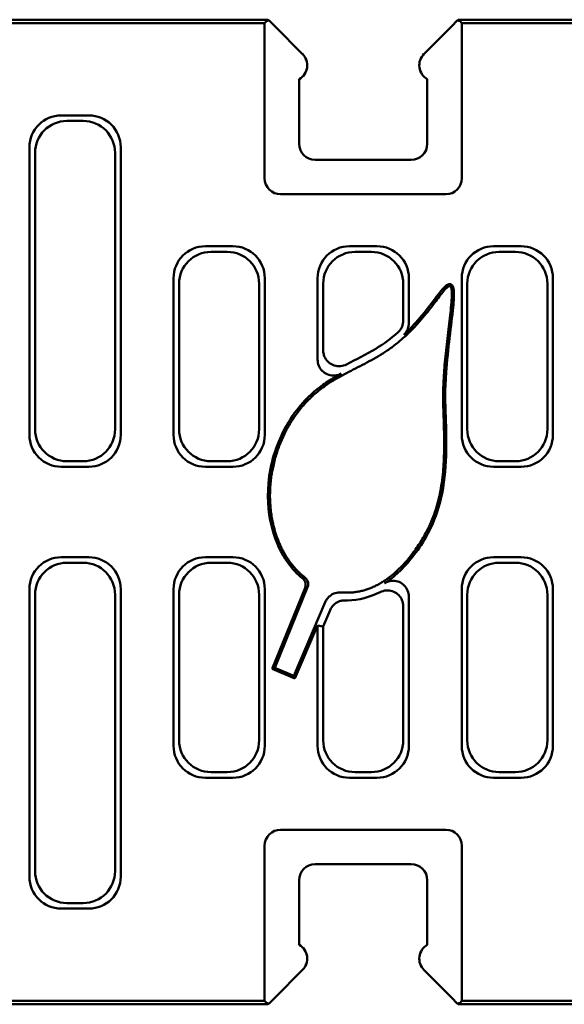
# Model space of a CAD drawing. Units: millimetres. Extents: x 98698 to 104095, y -2102 to 1795.
# Drawn here: x 103556 to 103624, y 470 to 593 of the extents above; entities that cross this region are included whole.
import ezdxf

# ---------------------------------------------------------------- set-up
doc = ezdxf.new("R2010")
doc.units = ezdxf.units.MM
doc.header["$LTSCALE"] = 2.5
doc.layers.add('AM_0', color=10, linetype='Continuous', lineweight=50)

msp = doc.modelspace()

# ---------------------------------------------------------------- linework, layer by layer
at = {"layer": 'AM_0'}
for p, q in [((103586.7118, 593.3088), (103349.0834, 593.3088)), ((103349.5026, 592.8895), (103586.2689, 592.8895)), ((103586.2689, 592.8895), (103586.5337, 593.1543)), ((103586.2689, 573.4916), (103586.2689, 592.8895)), ((103586.8316, 593.189), (103586.7118, 593.3088)), ((103587.5323, 592.4883), (103586.8316, 593.189)), ((103610.3351, 593.189), (103609.6344, 592.4883)), ((103610.3351, 593.189), (103610.4549, 593.3088)), ((103848.0834, 593.3088), (103610.4549, 593.3088)), ((103610.633, 593.1543), (103610.8978, 592.8895)), ((103610.8978, 592.8895), (103847.6641, 592.8895)), ((103610.8978, 592.8895), (103610.8978, 573.4916)), ((103590.9976, 589.023), (103587.5323, 592.4883)), ((103609.6344, 592.4883), (103606.1691, 589.023)), ((103590.5834, 577.8088), (103590.5834, 585.8767)), ((103606.5834, 585.8767), (103606.5834, 577.8088)), ((103560.8682, 581.3536), (103564.2985, 581.3536)), ((103563.5986, 580.6537), (103561.5681, 580.6537)), ((103556.8834, 541.4428), (103556.8834, 577.3688)), ((103568.2833, 577.3688), (103568.2833, 541.4428)), ((103557.5834, 576.6689), (103557.5834, 542.1427)), ((103567.5834, 542.1427), (103567.5834, 576.6689)), ((103604.5834, 575.8088), (103592.5834, 575.8088)), ((103608.9005, 571.4943), (103588.2662, 571.4943)), ((103578.8682, 565.0087), (103582.2985, 565.0087)), ((103596.8682, 565.0087), (103600.2985, 565.0087)), ((103614.8682, 565.0087), (103618.2985, 565.0087)), ((103581.5986, 564.3088), (103579.5681, 564.3088)), ((103599.5986, 564.3088), (103597.5681, 564.3088)), ((103617.5986, 564.3088), (103615.5681, 564.3088)), ((103574.8834, 541.4428), (103574.8834, 561.0239)), ((103586.2833, 561.0239), (103586.2833, 541.4428)), ((103592.8834, 550.8497), (103592.8834, 561.0239)), ((103604.2833, 561.0239), (103604.2833, 555.414)), ((103610.8834, 541.4428), (103610.8834, 561.0239)), ((103622.2833, 561.0239), (103622.2833, 541.4428)), ((103575.5834, 560.324), (103575.5834, 542.1427)), ((103585.5834, 542.1427), (103585.5834, 560.324)), ((103593.5834, 560.324), (103593.5834, 552.0122)), ((103603.5834, 555.7258), (103603.5834, 560.324)), ((103611.5834, 560.324), (103611.5834, 542.1427)), ((103621.5834, 542.1427), (103621.5834, 560.324)), ((103561.5681, 538.1579), (103563.5986, 538.1579)), ((103579.5681, 538.1579), (103581.5986, 538.1579)), ((103615.5681, 538.1579), (103617.5986, 538.1579)), ((103564.2985, 537.458), (103560.8682, 537.458)), ((103582.2985, 537.458), (103578.8682, 537.458)), ((103618.2985, 537.458), (103614.8682, 537.458)), ((103560.8682, 526.1596), (103564.2985, 526.1596)), ((103563.5986, 525.4597), (103561.5681, 525.4597)), ((103578.8682, 526.1596), (103582.2985, 526.1596)), ((103581.5986, 525.4597), (103579.5681, 525.4597)), ((103614.8682, 526.1596), (103618.2985, 526.1596)), ((103617.5986, 525.4597), (103615.5681, 525.4597)), ((103556.8834, 486.2488), (103556.8834, 522.1748)), ((103568.2833, 522.1748), (103568.2833, 486.2488)), ((103574.8834, 502.5937), (103574.8834, 522.1748)), ((103586.2833, 522.1748), (103586.2833, 502.5937)), ((103587.198, 512.2065), (103591.3188, 522.3551)), ((103587.5383, 512.347), (103591.6356, 522.4378)), ((103610.8834, 502.5937), (103610.8834, 522.1748)), ((103622.2833, 522.1748), (103622.2833, 502.5937)), ((103557.5834, 521.4749), (103557.5834, 486.9487)), ((103567.5834, 486.9487), (103567.5834, 521.4749)), ((103575.5834, 521.4749), (103575.5834, 503.2936)), ((103585.5834, 503.2936), (103585.5834, 521.4749)), ((103593.8409, 520.5585), (103589.918, 511.3349)), ((103604.2833, 521.2234), (103604.2833, 502.5937)), ((103611.5834, 521.4749), (103611.5834, 503.2936)), ((103621.5834, 503.2936), (103621.5834, 521.4749)), ((103593.5834, 517.494), (103594.4625, 519.561)), ((103603.5834, 503.2936), (103603.5834, 520.0186)), ((103592.8834, 517.6366), (103590.0568, 510.9906)), ((103593.5834, 517.494), (103592.8834, 517.6366)), ((103592.8834, 502.5937), (103592.8834, 517.6366)), ((103593.5834, 517.494), (103593.5834, 503.2936)), ((103587.5383, 512.347), (103587.198, 512.2065)), ((103590.0568, 510.9906), (103587.198, 512.2065)), ((103589.918, 511.3349), (103587.5383, 512.347)), ((103589.918, 511.3349), (103590.0568, 510.9906)), ((103582.2985, 498.6089), (103578.8682, 498.6089)), ((103579.5681, 499.3088), (103581.5986, 499.3088)), ((103600.2985, 498.6089), (103596.8682, 498.6089)), ((103597.5681, 499.3088), (103599.5986, 499.3088)), ((103618.2985, 498.6089), (103614.8682, 498.6089)), ((103615.5681, 499.3088), (103617.5986, 499.3088)), ((103588.2662, 492.1232), (103608.9005, 492.1232)), ((103586.2689, 470.7281), (103586.2689, 490.126)), ((103610.8978, 490.126), (103610.8978, 470.7281)), ((103592.5834, 487.8088), (103604.5834, 487.8088)), ((103590.5834, 477.7408), (103590.5834, 485.8088)), ((103606.5834, 485.8088), (103606.5834, 477.7408)), ((103564.2985, 482.264), (103560.8682, 482.264)), ((103561.5681, 482.9639), (103563.5986, 482.9639)), ((103587.5323, 471.1293), (103590.9976, 474.5946)), ((103606.1691, 474.5946), (103609.6344, 471.1293)), ((103586.8316, 470.4286), (103587.5323, 471.1293)), ((103609.6344, 471.1293), (103610.3351, 470.4286)), ((103349.0834, 470.3088), (103586.7118, 470.3088)), ((103586.2689, 470.7281), (103349.5026, 470.7281)), ((103586.5337, 470.4633), (103586.2689, 470.7281)), ((103586.8316, 470.4286), (103586.7118, 470.3088)), ((103610.3351, 470.4286), (103610.4549, 470.3088)), ((103610.4549, 470.3088), (103848.0834, 470.3088)), ((103610.8978, 470.7281), (103610.633, 470.4633)), ((103847.6641, 470.7281), (103610.8978, 470.7281))]:
    msp.add_line(p, q, dxfattribs=at)
for centre, start, end in [((103589.5834, 587.6088), 300, 45), ((103607.5834, 587.6088), 135, 240), ((103592.5834, 577.8088), 180, 270), ((103604.5834, 577.8088), 270, 0), ((103592.5834, 485.8088), 90, 180), ((103604.5834, 485.8088), 0, 90), ((103589.5834, 476.0088), 315, 60), ((103607.5834, 476.0088), 120, 225)]:
    msp.add_arc(centre, 2, start, end, dxfattribs=at)
for centre, major_axis, ratio, start_param, end_param in [((103587.5323, 593.1516), (-1, 0), 0.05240778, 5.48877348, 6.23082543), ((103609.6344, 593.1516), (-1, 0), 0.05240778, 3.19395253, 3.93600448), ((103560.8987, 577.3383), (-2.85, 2.85), 0.99243251, 5.50158524, 7.06478537), ((103561.5986, 576.6384), (-2.85, 2.85), 0.99243251, 5.50158524, 7.06478537), ((103563.5681, 576.6384), (2.85, 2.85), 0.99243251, 5.50158524, 7.06478537), ((103564.268, 577.3383), (2.85, 2.85), 0.99243251, 5.50158524, 7.06478537), ((103588.2717, 573.4971), (-1.4181, -1.4181), 0.99726469, 5.49915667, 7.06721394), ((103608.8951, 573.4971), (1.4181, -1.4181), 0.99726469, 5.49915667, 7.06721394), ((103578.8987, 560.9934), (-2.85, 2.85), 0.99243251, 5.50158524, 7.06478537), ((103582.268, 560.9934), (2.85, 2.85), 0.99243251, 5.50158524, 7.06478537), ((103596.8987, 560.9934), (-2.85, 2.85), 0.99243251, 5.50158524, 7.06478537), ((103600.268, 560.9934), (2.85, 2.85), 0.99243251, 5.50158524, 7.06478537), ((103614.8987, 560.9934), (-2.85, 2.85), 0.99243251, 5.50158524, 7.06478537), ((103618.268, 560.9934), (2.85, 2.85), 0.99243251, 5.50158524, 7.06478537), ((103579.5986, 560.2935), (-2.85, 2.85), 0.99243251, 5.50158524, 7.06478537), ((103581.5681, 560.2935), (2.85, 2.85), 0.99243251, 5.50158524, 7.06478537), ((103597.5986, 560.2935), (-2.85, 2.85), 0.99243251, 5.50158524, 7.06478537), ((103599.5681, 560.2935), (2.85, 2.85), 0.99243251, 5.50158524, 7.06478537), ((103615.5986, 560.2935), (-2.85, 2.85), 0.99243251, 5.50158524, 7.06478537), ((103617.5681, 560.2935), (2.85, 2.85), 0.99243251, 5.50158524, 7.06478537), ((103560.8987, 541.4733), (-2.85, -2.85), 0.99243251, 5.50158524, 7.06478537), ((103561.5986, 542.1732), (-2.85, -2.85), 0.99243251, 5.50158524, 7.06478537), ((103563.5681, 542.1732), (2.85, -2.85), 0.99243251, 5.50158524, 7.06478537), ((103564.268, 541.4733), (2.85, -2.85), 0.99243251, 5.50158524, 7.06478537), ((103578.8987, 541.4733), (-2.85, -2.85), 0.99243251, 5.50158524, 7.06478537), ((103579.5986, 542.1732), (-2.85, -2.85), 0.99243251, 5.50158524, 7.06478537), ((103581.5681, 542.1732), (2.85, -2.85), 0.99243251, 5.50158524, 7.06478537), ((103582.268, 541.4733), (2.85, -2.85), 0.99243251, 5.50158524, 7.06478537), ((103614.8987, 541.4733), (-2.85, -2.85), 0.99243251, 5.50158524, 7.06478537), ((103615.5986, 542.1732), (-2.85, -2.85), 0.99243251, 5.50158524, 7.06478537), ((103617.5681, 542.1732), (2.85, -2.85), 0.99243251, 5.50158524, 7.06478537), ((103618.268, 541.4733), (2.85, -2.85), 0.99243251, 5.50158524, 7.06478537), ((103560.8987, 522.1443), (-2.85, 2.85), 0.99243251, 5.50158524, 7.06478537), ((103561.5986, 521.4444), (-2.85, 2.85), 0.99243251, 5.50158524, 7.06478537), ((103563.5681, 521.4444), (2.85, 2.85), 0.99243251, 5.50158524, 7.06478537), ((103564.268, 522.1443), (2.85, 2.85), 0.99243251, 5.50158524, 7.06478537), ((103578.8987, 522.1443), (-2.85, 2.85), 0.99243251, 5.50158524, 7.06478537), ((103579.5986, 521.4444), (-2.85, 2.85), 0.99243251, 5.50158524, 7.06478537), ((103581.5681, 521.4444), (2.85, 2.85), 0.99243251, 5.50158524, 7.06478537), ((103582.268, 522.1443), (2.85, 2.85), 0.99243251, 5.50158524, 7.06478537), ((103614.8987, 522.1443), (-2.85, 2.85), 0.99243251, 5.50158524, 7.06478537), ((103615.5986, 521.4444), (-2.85, 2.85), 0.99243251, 5.50158524, 7.06478537), ((103617.5681, 521.4444), (2.85, 2.85), 0.99243251, 5.50158524, 7.06478537), ((103618.268, 522.1443), (2.85, 2.85), 0.99243251, 5.50158524, 7.06478537), ((103579.5986, 503.3241), (-2.85, -2.85), 0.99243251, 5.50158524, 7.06478537), ((103581.5681, 503.3241), (2.85, -2.85), 0.99243251, 5.50158524, 7.06478537), ((103597.5986, 503.3241), (-2.85, -2.85), 0.99243251, 5.50158524, 7.06478537), ((103599.5681, 503.3241), (2.85, -2.85), 0.99243251, 5.50158524, 7.06478537), ((103615.5986, 503.3241), (-2.85, -2.85), 0.99243251, 5.50158524, 7.06478537), ((103617.5681, 503.3241), (2.85, -2.85), 0.99243251, 5.50158524, 7.06478537), ((103578.8987, 502.6242), (-2.85, -2.85), 0.99243251, 5.50158524, 7.06478537), ((103582.268, 502.6242), (2.85, -2.85), 0.99243251, 5.50158524, 7.06478537), ((103596.8987, 502.6242), (-2.85, -2.85), 0.99243251, 5.50158524, 7.06478537), ((103600.268, 502.6242), (2.85, -2.85), 0.99243251, 5.50158524, 7.06478537), ((103614.8987, 502.6242), (-2.85, -2.85), 0.99243251, 5.50158524, 7.06478537), ((103618.268, 502.6242), (2.85, -2.85), 0.99243251, 5.50158524, 7.06478537), ((103588.2717, 490.1205), (-1.4181, 1.4181), 0.99726469, 5.49915667, 7.06721394), ((103608.8951, 490.1205), (1.4181, 1.4181), 0.99726469, 5.49915667, 7.06721394), ((103560.8987, 486.2793), (-2.85, -2.85), 0.99243251, 5.50158524, 7.06478537), ((103561.5986, 486.9792), (-2.85, -2.85), 0.99243251, 5.50158524, 7.06478537), ((103563.5681, 486.9792), (2.85, -2.85), 0.99243251, 5.50158524, 7.06478537), ((103564.268, 486.2793), (2.85, -2.85), 0.99243251, 5.50158524, 7.06478537), ((103587.5323, 470.466), (1, 0), 0.05240778, 3.19395253, 3.93600448), ((103609.6344, 470.466), (1, 0), 0.05240778, 5.48877348, 6.23082543)]:
    msp.add_ellipse(centre, major_axis=major_axis, ratio=ratio, start_param=start_param, end_param=end_param, dxfattribs=at)
for points, degree, knots in [([(103591.3273, 523.5966), (103590.1165, 524.546), (103587.9408, 527.1032), (103586.2516, 532.1932), (103586.3679, 539.5179), (103593.2273, 550.586), (103602.9794, 549.8571), (103607.7207, 558.4357), (103609.1123, 560.2419), (103609.4662, 559.9767)], 5, [0.537782339, 0.537782339, 0.537782339, 0.537782339, 0.537782339, 0.537782339, 0.624251707, 0.722310364, 0.816424531, 0.893418235, 1, 1, 1, 1, 1, 1]), ([(103609.4662, 559.9767), (103609.8158, 559.7148), (103609.6594, 557.1293), (103608.0964, 547.7775), (103608.7398, 544.8096), (103608.9985, 534.094), (103606.8881, 529.0002), (103602.7213, 523.2919), (103598.8369, 521.7555), (103596.5516, 521.7017), (103595.8487, 521.7635)], 5, [0, 0, 0, 0, 0, 0, 0.105297605, 0.17628388, 0.265502325, 0.355012516, 0.44255639, 0.482154739, 0.482154739, 0.482154739, 0.482154739, 0.482154739, 0.482154739]), ([(103609.6236, 560.1868), (103609.6678, 560.1536), (103609.705, 560.113), (103609.7772, 560.0067), (103609.8066, 559.9386), (103609.8698, 559.7397), (103609.8922, 559.584), (103609.9374, 558.9294), (103609.8928, 558.217), (103609.6044, 555.2039), (103609.146, 552.1075), (103608.7757, 546.955), (103608.8208, 545.5509), (103608.9848, 540.7952), (103609.1232, 537.0074), (103607.5497, 530.3647), (103606.2578, 528.252), (103604.6994, 526.1067), (103604.1036, 525.376), (103603.4035, 524.6762)], 3, [0, 0, 0, 0, 0.01658893, 0.01658893, 0.03840416, 0.03840416, 0.07911163, 0.07911163, 0.19292962, 0.19292962, 0.48740655, 0.48740655, 0.72524176, 0.72524176, 1.08165208, 1.08165208, 1.39500291, 1.39500291, 1.5366467, 1.5366467, 1.5366467, 1.5366467]), ([(103604.2833, 554.5626), (103604.676, 554.9537), (103605.0757, 555.3813), (103606.5354, 557.0576), (103607.3639, 558.2137), (103608.326, 559.4608), (103608.5931, 559.7857), (103608.9506, 560.1143), (103609.0657, 560.1931), (103609.2528, 560.2651), (103609.3181, 560.2737), (103609.4183, 560.2718), (103609.4625, 560.2642), (103609.5477, 560.2351), (103609.5874, 560.2139), (103609.6236, 560.1868)], 3, [5.36423565, 5.36423565, 5.36423565, 5.36423565, 5.63042443, 5.63042443, 6.31198241, 6.31198241, 6.66260462, 6.66260462, 6.8668317, 6.8668317, 7.0094715, 7.0094715, 7.12555813, 7.12555813, 7.24209375, 7.24209375, 7.24209375, 7.24209375]), ([(103603.5834, 555.7258), (103603.5834, 555.4661), (103603.5326, 555.2089), (103603.3762, 554.8281), (103603.3026, 554.6946), (103603.1263, 554.4469), (103603.0243, 554.3335), (103602.9103, 554.2329)], 3, [0, 0, 0, 0, 0.077918848, 0.077918848, 0.123510192, 0.123510192, 0.169123974, 0.169123974, 0.169123974, 0.169123974]), ([(103603.6361, 553.9444), (103603.8277, 554.1197), (103603.9832, 554.3307), (103604.156, 554.698), (103604.2034, 554.8367), (103604.2672, 555.122), (103604.2833, 555.2678), (103604.2833, 555.414)], 3, [0, 0, 0, 0, 0.077909103, 0.077909103, 0.121760687, 0.121760687, 0.165628857, 0.165628857, 0.165628857, 0.165628857]), ([(103602.9103, 554.2329), (103602.0459, 553.4689), (103601.1161, 552.7956), (103600.1514, 552.2066), (103598.9707, 551.4858), (103597.7288, 550.8815), (103596.4897, 550.2418)], 3, [-0.8995037083, -0.8995037083, -0.8995037083, -0.8995037083, -0.8709362314, -0.8709362314, -0.8709362314, -0.8359741507, -0.8359741507, -0.8359741507, -0.8359741507]), ([(103596.4897, 550.2418), (103596.255, 550.1206), (103595.9989, 550.0463), (103595.4766, 550.0018), (103595.2157, 550.0305), (103594.7224, 550.1865), (103594.4946, 550.3112), (103594.0996, 550.6413), (103593.9364, 550.8433), (103593.7398, 551.2152), (103593.6815, 551.3682), (103593.6031, 551.6855), (103593.5834, 551.8485), (103593.5834, 552.0122)], 3, [0, 0, 0, 0, 0.079247985, 0.079247985, 0.157299651, 0.157299651, 0.234541673, 0.234541673, 0.311806206, 0.311806206, 0.360762135, 0.360762135, 0.409866463, 0.409866463, 0.409866463, 0.409866463]), ([(103592.8834, 550.8497), (103592.8834, 550.5852), (103592.935, 550.3233), (103593.1352, 549.8384), (103593.2804, 549.6197), (103593.6454, 549.253), (103593.8606, 549.1079), (103594.3349, 548.9086), (103594.589, 548.8563), (103595.0174, 548.8522), (103595.188, 548.8726), (103595.5204, 548.9561), (103595.6809, 549.0191), (103595.8315, 549.1014)], 3, [0, 0, 0, 0, 0.079331273, 0.079331273, 0.15741036, 0.15741036, 0.234618832, 0.234618832, 0.311815591, 0.311815591, 0.363171887, 0.363171887, 0.414678421, 0.414678421, 0.414678421, 0.414678421]), ([(103595.8315, 549.1014), (103595.4137, 548.8731), (103594.998, 548.6343), (103594.0384, 548.0373), (103593.4648, 547.646), (103592.8834, 547.1826)], 3, [-2.289619354, -2.289619354, -2.289619354, -2.289619354, -2.078190459, -2.078190459, -1.799234539, -1.799234539, -1.799234539, -1.799234539]), ([(103591.0248, 523.5023), (103590.3208, 524.0757), (103589.6993, 524.7452), (103588.3029, 526.6837), (103587.6833, 528.0432), (103586.784, 531.1791), (103586.5447, 533.1961), (103586.9631, 537.8579), (103587.7034, 540.1723), (103590.0383, 544.6011), (103591.5979, 546.1259), (103592.7477, 547.0736), (103592.8155, 547.1285), (103592.8834, 547.1826)], 3, [0.09466618, 0.09466618, 0.09466618, 0.09466618, 0.36841089, 0.36841089, 0.80870362, 0.80870362, 1.34370694, 1.34370694, 1.94665621, 1.94665621, 2.7025717, 2.7025717, 2.74986544, 2.74986544, 2.74986544, 2.74986544]), ([(103601.2223, 522.905), (103601.8548, 523.3069), (103602.4468, 523.7751), (103603.1341, 524.4119), (103603.2695, 524.5423), (103603.4035, 524.6762)], 3, [-0.94490124, -0.94490124, -0.94490124, -0.94490124, -0.706711373, -0.706711373, -0.647604095, -0.647604095, -0.647604095, -0.647604095]), ([(103591.3188, 522.3551), (103591.3677, 522.4757), (103591.3927, 522.6047), (103591.3915, 522.8644), (103591.3656, 522.9926), (103591.2844, 523.1879), (103591.2437, 523.2595), (103591.1455, 523.391), (103591.0885, 523.4505), (103591.0248, 523.5023)], 3, [0, 0, 0, 0, 0.039048603, 0.039048603, 0.077920768, 0.077920768, 0.10253069, 0.10253069, 0.1271589, 0.1271589, 0.1271589, 0.1271589]), ([(103591.6356, 522.4378), (103591.6846, 522.5585), (103591.7096, 522.6875), (103591.7084, 522.9472), (103591.6825, 523.0754), (103591.6001, 523.2736), (103591.5575, 523.3476), (103591.4544, 523.4831), (103591.3943, 523.544), (103591.3273, 523.5966)], 3, [0, 0, 0, 0, 0.039054272, 0.039054272, 0.077926203, 0.077926203, 0.103458882, 0.103458882, 0.129011209, 0.129011209, 0.129011209, 0.129011209]), ([(103604.2833, 521.2234), (103604.2833, 521.4888), (103604.2315, 521.7517), (103604.0306, 522.2377), (103603.8851, 522.4567), (103603.5197, 522.8233), (103603.3047, 522.968), (103602.8311, 523.1666), (103602.5775, 523.2185), (103602.1277, 523.2225), (103601.9353, 523.196), (103601.5634, 523.089), (103601.3859, 523.0089), (103601.2223, 522.905)], 3, [0, 0, 0, 0, 0.079622437, 0.079622437, 0.157821863, 0.157821863, 0.23495702, 0.23495702, 0.311966714, 0.311966714, 0.369958952, 0.369958952, 0.428100211, 0.428100211, 0.428100211, 0.428100211]), ([(103595.8487, 521.7635), (103595.5893, 521.7862), (103595.328, 521.7582), (103594.8321, 521.6033), (103594.6022, 521.4784), (103594.2808, 521.2119), (103594.1714, 521.0966), (103593.9821, 520.8424), (103593.903, 520.7044), (103593.8409, 520.5585)], 3, [0, 0, 0, 0, 0.078114092, 0.078114092, 0.15587689, 0.15587689, 0.20340027, 0.20340027, 0.250960304, 0.250960304, 0.250960304, 0.250960304]), ([(103596.34, 520.7731), (103596.4376, 520.771), (103596.5354, 520.7704), (103596.6332, 520.7715), (103598.0195, 520.7872), (103599.4148, 521.1475), (103600.6883, 521.7948)], 3, [-0.4763968252, -0.4763968252, -0.4763968252, -0.4763968252, -0.4734758908, -0.4734758908, -0.4734758908, -0.4320644951, -0.4320644951, -0.4320644951, -0.4320644951]), ([(103600.6883, 521.7948), (103600.9239, 521.9145), (103601.1807, 521.9872), (103601.7036, 522.0282), (103601.9644, 521.9978), (103602.4569, 521.8383), (103602.6839, 521.7119), (103603.0767, 521.3789), (103603.2385, 521.1757), (103603.4314, 520.8045), (103603.488, 520.6534), (103603.5642, 520.3405), (103603.5834, 520.1798), (103603.5834, 520.0186)], 3, [0, 0, 0, 0, 0.079298986, 0.079298986, 0.157396939, 0.157396939, 0.234672375, 0.234672375, 0.311952364, 0.311952364, 0.36020534, 0.36020534, 0.408578255, 0.408578255, 0.408578255, 0.408578255]), ([(103594.4625, 519.561), (103594.5643, 519.8005), (103594.7119, 520.0177), (103595.0816, 520.3824), (103595.2999, 520.5265), (103595.6661, 520.6766), (103595.7976, 520.7153), (103596.0666, 520.7651), (103596.2033, 520.7762), (103596.34, 520.7731)], 3, [0, 0, 0, 0, 0.078058309, 0.078058309, 0.155803711, 0.155803711, 0.196824794, 0.196824794, 0.237863579, 0.237863579, 0.237863579, 0.237863579])]:
    msp.add_open_spline(points, degree=degree, knots=knots, dxfattribs=at)
msp.add_open_spline([(103604.2833, 554.5626), (103604.075, 554.3552), (103603.8594, 554.1487), (103603.6361, 553.9444)], degree=3, dxfattribs=at)

doc.saveas('drawing.dxf')
